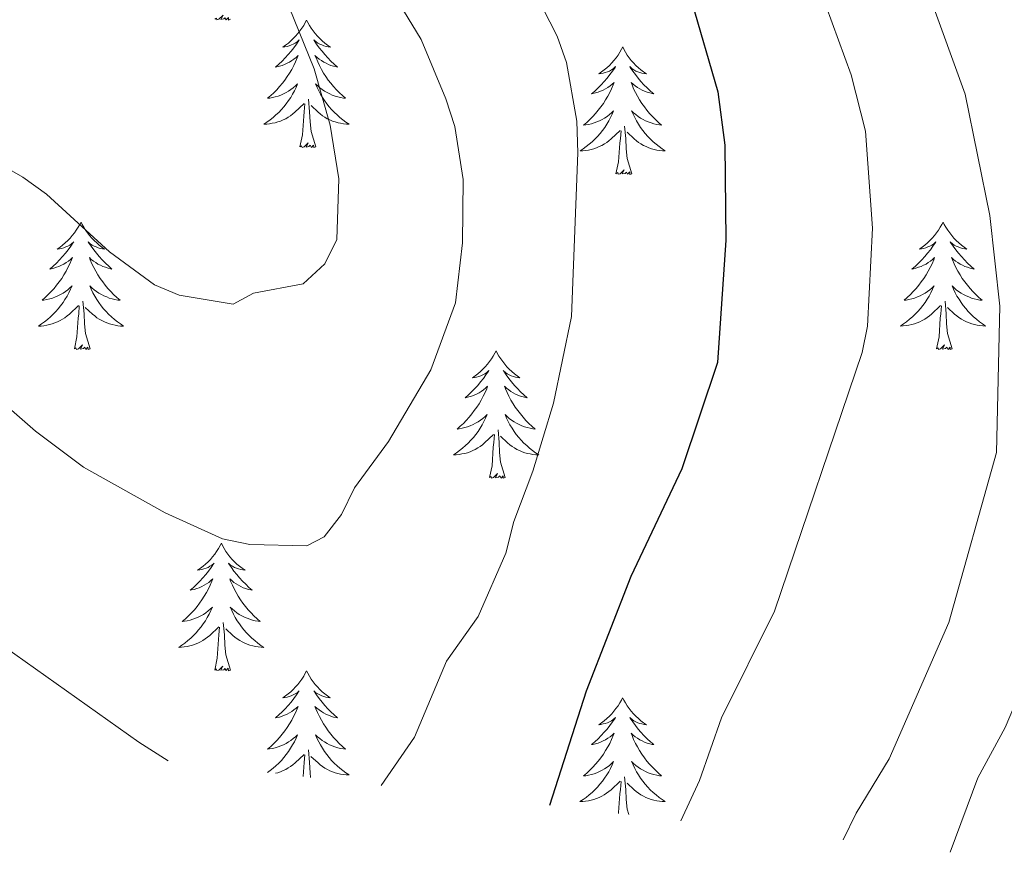
# Model space of a CAD drawing. Units: metres. Extents: x 658481 to 663004, y 4697452 to 4700524.
# Drawn here: x 659430 to 659522, y 4699528 to 4699606 of the extents above; entities that cross this region are included whole.
import ezdxf

# ---------------------------------------------------------------- set-up
doc = ezdxf.new("R2010")
doc.units = ezdxf.units.M
doc.header["$MEASUREMENT"] = 0
for name, color, linetype, lineweight in [('Level 36', 92, 'Continuous', 0), ('Level 4', 36, 'Continuous', 30), ('Level 5', 36, 'Continuous', 0)]:
    doc.layers.add(name, color=color, linetype=linetype, lineweight=lineweight)

msp = doc.modelspace()

# ---------------------------------------------------------------- linework, layer by layer
at = {"layer": 'Level 36', "color": 92, "linetype": 'Continuous', "lineweight": 0}
for points in [[(659450.06, 4699605.88), (659449.88, 4699605.81), (659449.86, 4699606.05), (659449.66, 4699605.82), (659449.54, 4699606.03), (659449.42, 4699605.92), (659449.16, 4699605.87), (659449.36, 4699606.26), (659448.96, 4699605.88), (659448.78, 4699605.82), (659448.74, 4699605.99), (659448.58, 4699605.88)], [(659457.16, 4699605.81), (659457.04, 4699605.59), (659456.9, 4699605.31), (659456.72, 4699605.05), (659456.54, 4699604.79), (659456.34, 4699604.54), (659456.14, 4699604.3), (659455.92, 4699604.08), (659455.7, 4699603.86), (659455.46, 4699603.66), (659455.2, 4699603.47), (659454.94, 4699603.29), (659455.14, 4699603.31), (659455.34, 4699603.35), (659455.54, 4699603.41), (659455.74, 4699603.48), (659455.92, 4699603.56), (659456.1, 4699603.66), (659456.28, 4699603.77), (659456.48, 4699603.96), (659456.44, 4699603.9), (659456.22, 4699603.55), (659455.98, 4699603.22), (659455.72, 4699602.89), (659455.44, 4699602.58), (659455.16, 4699602.27), (659454.88, 4699601.98), (659454.58, 4699601.69), (659454.26, 4699601.42), (659454.38, 4699601.44), (659454.64, 4699601.5), (659454.88, 4699601.58), (659455.1, 4699601.66), (659455.34, 4699601.77), (659455.56, 4699601.88), (659455.78, 4699602.02), (659455.98, 4699602.16), (659456.18, 4699602.32), (659456.38, 4699602.49), (659456.28, 4699602.27), (659456.12, 4699601.9), (659455.96, 4699601.55), (659455.78, 4699601.2), (659455.58, 4699600.86), (659455.36, 4699600.53), (659455.14, 4699600.21), (659454.9, 4699599.9), (659454.64, 4699599.6), (659454.38, 4699599.3), (659454.1, 4699599.02), (659453.82, 4699598.75), (659453.52, 4699598.5), (659453.72, 4699598.52), (659453.98, 4699598.57), (659454.24, 4699598.63), (659454.5, 4699598.71), (659454.76, 4699598.8), (659455, 4699598.91), (659455.24, 4699599.03), (659455.48, 4699599.17), (659455.7, 4699599.32), (659455.92, 4699599.49), (659456.12, 4699599.66), (659456.32, 4699599.85), (659456.18, 4699599.52)], [(659457.16, 4699605.81), (659457.28, 4699605.59), (659457.42, 4699605.31), (659457.6, 4699605.05), (659457.78, 4699604.79), (659457.96, 4699604.54), (659458.18, 4699604.3), (659458.4, 4699604.08), (659458.62, 4699603.86), (659458.86, 4699603.66), (659459.12, 4699603.47), (659459.38, 4699603.29), (659459.18, 4699603.31), (659458.98, 4699603.35), (659458.78, 4699603.41), (659458.58, 4699603.48), (659458.4, 4699603.56), (659458.22, 4699603.66), (659458.04, 4699603.77), (659457.84, 4699603.96), (659457.88, 4699603.9), (659458.1, 4699603.55), (659458.34, 4699603.22), (659458.6, 4699602.89), (659458.86, 4699602.58), (659459.14, 4699602.27), (659459.44, 4699601.98), (659459.74, 4699601.69), (659460.06, 4699601.42), (659459.94, 4699601.44), (659459.68, 4699601.5), (659459.44, 4699601.58), (659459.2, 4699601.66), (659458.98, 4699601.77), (659458.76, 4699601.88), (659458.54, 4699602.02), (659458.34, 4699602.16), (659458.14, 4699602.32), (659457.94, 4699602.49), (659458.04, 4699602.27), (659458.2, 4699601.9), (659458.36, 4699601.55), (659458.54, 4699601.2), (659458.74, 4699600.86), (659458.96, 4699600.53), (659459.18, 4699600.21), (659459.42, 4699599.9), (659459.68, 4699599.6), (659459.94, 4699599.3), (659460.22, 4699599.02), (659460.5, 4699598.75), (659460.8, 4699598.5), (659460.6, 4699598.52), (659460.34, 4699598.57), (659460.08, 4699598.63), (659459.82, 4699598.71), (659459.56, 4699598.8), (659459.32, 4699598.91), (659459.08, 4699599.03), (659458.84, 4699599.17), (659458.62, 4699599.32), (659458.4, 4699599.49), (659458.2, 4699599.66), (659458, 4699599.85), (659458.14, 4699599.52)], [(659486.68, 4699603.3), (659486.56, 4699603.08), (659486.4, 4699602.81), (659486.24, 4699602.54), (659486.06, 4699602.28), (659485.86, 4699602.04), (659485.65, 4699601.8), (659485.43, 4699601.57), (659485.2, 4699601.36), (659484.96, 4699601.15), (659484.71, 4699600.96), (659484.45, 4699600.78), (659484.65, 4699600.81), (659484.86, 4699600.84), (659485.05, 4699600.9), (659485.25, 4699600.97), (659485.44, 4699601.05), (659485.62, 4699601.15), (659485.79, 4699601.26), (659486, 4699601.46), (659485.96, 4699601.39), (659485.73, 4699601.04), (659485.48, 4699600.71), (659485.23, 4699600.38), (659484.96, 4699600.07), (659484.68, 4699599.76), (659484.39, 4699599.47), (659484.08, 4699599.18), (659483.77, 4699598.91), (659483.9, 4699598.94), (659484.14, 4699599), (659484.38, 4699599.07), (659484.62, 4699599.16), (659484.85, 4699599.26), (659485.07, 4699599.38), (659485.29, 4699599.51), (659485.5, 4699599.65), (659485.69, 4699599.81), (659485.88, 4699599.98), (659485.79, 4699599.76), (659485.64, 4699599.4), (659485.47, 4699599.04), (659485.28, 4699598.7), (659485.08, 4699598.36), (659484.87, 4699598.02), (659484.64, 4699597.7), (659484.4, 4699597.39), (659484.15, 4699597.09), (659483.89, 4699596.8), (659483.61, 4699596.52), (659483.33, 4699596.24), (659483.03, 4699595.99), (659483.22, 4699596.01), (659483.49, 4699596.06), (659483.76, 4699596.12), (659484.01, 4699596.2), (659484.27, 4699596.3), (659484.52, 4699596.4), (659484.76, 4699596.53), (659484.99, 4699596.66), (659485.22, 4699596.81), (659485.43, 4699596.98), (659485.64, 4699597.15), (659485.83, 4699597.34), (659485.69, 4699597.02)], [(659486.68, 4699603.3), (659486.78, 4699603.08), (659486.94, 4699602.81), (659487.1, 4699602.54), (659487.29, 4699602.28), (659487.48, 4699602.04), (659487.69, 4699601.8), (659487.91, 4699601.57), (659488.14, 4699601.36), (659488.38, 4699601.15), (659488.63, 4699600.96), (659488.89, 4699600.78), (659488.69, 4699600.81), (659488.48, 4699600.84), (659488.29, 4699600.9), (659488.09, 4699600.97), (659487.9, 4699601.05), (659487.72, 4699601.15), (659487.55, 4699601.26), (659487.34, 4699601.46), (659487.38, 4699601.39), (659487.61, 4699601.04), (659487.86, 4699600.71), (659488.11, 4699600.38), (659488.38, 4699600.07), (659488.66, 4699599.76), (659488.95, 4699599.47), (659489.26, 4699599.18), (659489.57, 4699598.91), (659489.44, 4699598.94), (659489.2, 4699599), (659488.96, 4699599.07), (659488.72, 4699599.16), (659488.49, 4699599.26), (659488.27, 4699599.38), (659488.05, 4699599.51), (659487.84, 4699599.65), (659487.65, 4699599.81), (659487.46, 4699599.98), (659487.55, 4699599.76), (659487.7, 4699599.4), (659487.87, 4699599.04), (659488.06, 4699598.7), (659488.26, 4699598.36), (659488.47, 4699598.02), (659488.7, 4699597.7), (659488.94, 4699597.39), (659489.19, 4699597.09), (659489.45, 4699596.8), (659489.73, 4699596.52), (659490.01, 4699596.24), (659490.31, 4699595.99), (659490.12, 4699596.01), (659489.85, 4699596.06), (659489.58, 4699596.12), (659489.33, 4699596.2), (659489.07, 4699596.3), (659488.82, 4699596.4), (659488.58, 4699596.53), (659488.35, 4699596.66), (659488.12, 4699596.81), (659487.91, 4699596.98), (659487.7, 4699597.15), (659487.51, 4699597.34), (659487.65, 4699597.02)], [(659456.177, 4699599.516), (659456.017, 4699599.196), (659455.857, 4699598.886), (659455.677, 4699598.576), (659455.477, 4699598.286), (659455.257, 4699597.996), (659455.037, 4699597.716), (659454.817, 4699597.446), (659454.557, 4699597.186), (659454.297, 4699596.946), (659454.037, 4699596.716), (659453.757, 4699596.486), (659453.457, 4699596.276), (659453.177, 4699596.086), (659453.437, 4699596.096), (659453.697, 4699596.126), (659453.956, 4699596.166), (659454.216, 4699596.216), (659454.476, 4699596.296), (659454.736, 4699596.376), (659454.976, 4699596.486), (659455.216, 4699596.596), (659455.436, 4699596.726), (659455.656, 4699596.876), (659455.876, 4699597.036), (659456.076, 4699597.206), (659456.936, 4699598.006)], [(659458.137, 4699599.516), (659458.297, 4699599.196), (659458.456, 4699598.886), (659458.636, 4699598.576), (659458.836, 4699598.286), (659459.056, 4699597.996), (659459.276, 4699597.716), (659459.496, 4699597.446), (659459.756, 4699597.186), (659460.016, 4699596.946), (659460.276, 4699596.716), (659460.556, 4699596.486), (659460.836, 4699596.276), (659461.136, 4699596.086), (659460.876, 4699596.096), (659460.616, 4699596.126), (659460.336, 4699596.166), (659460.096, 4699596.216), (659459.836, 4699596.296), (659459.576, 4699596.376), (659459.336, 4699596.486), (659459.096, 4699596.596), (659458.876, 4699596.726), (659458.656, 4699596.876), (659458.436, 4699597.036), (659458.236, 4699597.206), (659457.576, 4699597.826)], [(659456.54, 4699593.96), (659456.78, 4699595.08), (659456.9, 4699596.82), (659456.94, 4699597.25), (659457, 4699597.97)], [(659458.02, 4699593.96), (659457.58, 4699595.4), (659457.5, 4699596.3), (659457.44, 4699597.25), (659457.34, 4699598.41)], [(659485.694, 4699597.025), (659485.544, 4699596.695), (659485.374, 4699596.385), (659485.194, 4699596.085), (659484.994, 4699595.785), (659484.784, 4699595.495), (659484.564, 4699595.215), (659484.324, 4699594.945), (659484.084, 4699594.695), (659483.824, 4699594.445), (659483.554, 4699594.215), (659483.274, 4699593.985), (659482.984, 4699593.785), (659482.694, 4699593.585), (659482.964, 4699593.595), (659483.224, 4699593.625), (659483.484, 4699593.665), (659483.744, 4699593.725), (659483.994, 4699593.795), (659484.244, 4699593.885), (659484.494, 4699593.985), (659484.734, 4699594.105), (659484.964, 4699594.235), (659485.184, 4699594.375), (659485.394, 4699594.535), (659485.594, 4699594.705), (659486.444, 4699595.505)], [(659487.654, 4699597.025), (659487.804, 4699596.695), (659487.974, 4699596.385), (659488.154, 4699596.085), (659488.354, 4699595.785), (659488.564, 4699595.495), (659488.784, 4699595.215), (659489.024, 4699594.945), (659489.264, 4699594.695), (659489.524, 4699594.445), (659489.794, 4699594.215), (659490.074, 4699593.985), (659490.364, 4699593.785), (659490.654, 4699593.585), (659490.384, 4699593.595), (659490.124, 4699593.625), (659489.864, 4699593.665), (659489.604, 4699593.725), (659489.354, 4699593.795), (659489.104, 4699593.885), (659488.854, 4699593.985), (659488.614, 4699594.105), (659488.384, 4699594.235), (659488.164, 4699594.375), (659487.954, 4699594.535), (659487.754, 4699594.705), (659487.094, 4699595.325)], [(659487.52, 4699591.45), (659487.09, 4699592.89), (659487, 4699593.79), (659486.96, 4699594.74), (659486.85, 4699595.91)], [(659486.05, 4699591.45), (659486.3, 4699592.57), (659486.41, 4699594.31), (659486.46, 4699594.74), (659486.52, 4699595.46)], [(659458.02, 4699593.96), (659457.84, 4699593.89), (659457.82, 4699594.13), (659457.62, 4699593.91), (659457.5, 4699594.11), (659457.38, 4699594), (659457.12, 4699593.95), (659457.32, 4699594.34), (659456.92, 4699593.96), (659456.74, 4699593.91), (659456.7, 4699594.07), (659456.54, 4699593.96)], [(659487.52, 4699591.45), (659487.35, 4699591.38), (659487.33, 4699591.62), (659487.14, 4699591.4), (659487.02, 4699591.6), (659486.9, 4699591.49), (659486.63, 4699591.44), (659486.82, 4699591.83), (659486.44, 4699591.45), (659486.25, 4699591.4), (659486.21, 4699591.56), (659486.05, 4699591.45)], [(659436.1, 4699586.94), (659435.98, 4699586.72), (659435.82, 4699586.45), (659435.66, 4699586.18), (659435.48, 4699585.92), (659435.28, 4699585.68), (659435.08, 4699585.44), (659434.86, 4699585.21), (659434.62, 4699585), (659434.38, 4699584.79), (659434.14, 4699584.6), (659433.88, 4699584.42), (659434.08, 4699584.45), (659434.28, 4699584.48), (659434.48, 4699584.54), (659434.68, 4699584.61), (659434.86, 4699584.69), (659435.04, 4699584.79), (659435.22, 4699584.9), (659435.42, 4699585.1), (659435.38, 4699585.03), (659435.14, 4699584.68), (659434.9, 4699584.35), (659434.64, 4699584.02), (659434.38, 4699583.71), (659434.1, 4699583.4), (659433.8, 4699583.11), (659433.5, 4699582.82), (659433.2, 4699582.55), (659433.32, 4699582.58), (659433.56, 4699582.64), (659433.8, 4699582.71), (659434.04, 4699582.8), (659434.28, 4699582.9), (659434.5, 4699583.02), (659434.72, 4699583.15), (659434.92, 4699583.29), (659435.12, 4699583.45), (659435.3, 4699583.62), (659435.22, 4699583.4), (659435.06, 4699583.04), (659434.88, 4699582.68), (659434.7, 4699582.34), (659434.5, 4699582), (659434.3, 4699581.66), (659434.06, 4699581.34), (659433.82, 4699581.03), (659433.58, 4699580.73), (659433.3, 4699580.44), (659433.04, 4699580.16), (659432.74, 4699579.88), (659432.46, 4699579.63), (659432.64, 4699579.65), (659432.92, 4699579.7), (659433.18, 4699579.76), (659433.44, 4699579.84), (659433.7, 4699579.94), (659433.94, 4699580.04), (659434.18, 4699580.17), (659434.42, 4699580.3), (659434.64, 4699580.45), (659434.86, 4699580.62), (659435.06, 4699580.79), (659435.26, 4699580.98), (659435.12, 4699580.66)], [(659436.1, 4699586.94), (659436.2, 4699586.72), (659436.36, 4699586.45), (659436.52, 4699586.18), (659436.7, 4699585.92), (659436.9, 4699585.68), (659437.1, 4699585.44), (659437.32, 4699585.21), (659437.56, 4699585), (659437.8, 4699584.79), (659438.04, 4699584.6), (659438.3, 4699584.42), (659438.1, 4699584.45), (659437.9, 4699584.48), (659437.7, 4699584.54), (659437.52, 4699584.61), (659437.32, 4699584.69), (659437.14, 4699584.79), (659436.96, 4699584.9), (659436.76, 4699585.1), (659436.8, 4699585.03), (659437.04, 4699584.68), (659437.28, 4699584.35), (659437.54, 4699584.02), (659437.8, 4699583.71), (659438.08, 4699583.4), (659438.38, 4699583.11), (659438.68, 4699582.82), (659438.98, 4699582.55), (659438.86, 4699582.58), (659438.62, 4699582.64), (659438.38, 4699582.71), (659438.14, 4699582.8), (659437.92, 4699582.9), (659437.68, 4699583.02), (659437.48, 4699583.15), (659437.26, 4699583.29), (659437.06, 4699583.45), (659436.88, 4699583.62), (659436.96, 4699583.4), (659437.12, 4699583.04), (659437.3, 4699582.68), (659437.48, 4699582.34), (659437.68, 4699582), (659437.9, 4699581.66), (659438.12, 4699581.34), (659438.36, 4699581.03), (659438.6, 4699580.73), (659438.88, 4699580.44), (659439.14, 4699580.16), (659439.44, 4699579.88), (659439.74, 4699579.63), (659439.54, 4699579.65), (659439.26, 4699579.7), (659439, 4699579.76), (659438.74, 4699579.84), (659438.5, 4699579.94), (659438.24, 4699580.04), (659438, 4699580.17), (659437.76, 4699580.3), (659437.54, 4699580.45), (659437.32, 4699580.62), (659437.12, 4699580.79), (659436.92, 4699580.98), (659437.06, 4699580.66)], [(659516.59, 4699586.94), (659516.48, 4699586.72), (659516.33, 4699586.45), (659516.16, 4699586.18), (659515.98, 4699585.92), (659515.78, 4699585.68), (659515.58, 4699585.44), (659515.36, 4699585.21), (659515.13, 4699585), (659514.89, 4699584.79), (659514.64, 4699584.6), (659514.38, 4699584.42), (659514.57, 4699584.45), (659514.78, 4699584.48), (659514.98, 4699584.54), (659515.17, 4699584.61), (659515.36, 4699584.69), (659515.54, 4699584.79), (659515.72, 4699584.9), (659515.92, 4699585.1), (659515.88, 4699585.03), (659515.65, 4699584.68), (659515.41, 4699584.35), (659515.15, 4699584.02), (659514.88, 4699583.71), (659514.6, 4699583.4), (659514.31, 4699583.11), (659514.01, 4699582.82), (659513.69, 4699582.55), (659513.82, 4699582.58), (659514.06, 4699582.64), (659514.31, 4699582.71), (659514.54, 4699582.8), (659514.77, 4699582.9), (659515, 4699583.02), (659515.21, 4699583.15), (659515.42, 4699583.29), (659515.62, 4699583.45), (659515.8, 4699583.62), (659515.72, 4699583.4), (659515.56, 4699583.04), (659515.39, 4699582.68), (659515.2, 4699582.34), (659515, 4699582), (659514.79, 4699581.66), (659514.56, 4699581.34), (659514.32, 4699581.03), (659514.07, 4699580.73), (659513.81, 4699580.44), (659513.54, 4699580.16), (659513.25, 4699579.88), (659512.95, 4699579.63), (659513.15, 4699579.65), (659513.41, 4699579.7), (659513.68, 4699579.76), (659513.94, 4699579.84), (659514.19, 4699579.94), (659514.44, 4699580.04), (659514.68, 4699580.17), (659514.91, 4699580.3), (659515.14, 4699580.45), (659515.36, 4699580.62), (659515.56, 4699580.79), (659515.76, 4699580.98), (659515.62, 4699580.66)], [(659516.59, 4699586.94), (659516.7, 4699586.72), (659516.86, 4699586.45), (659517.03, 4699586.18), (659517.21, 4699585.92), (659517.4, 4699585.68), (659517.61, 4699585.44), (659517.83, 4699585.21), (659518.06, 4699585), (659518.3, 4699584.79), (659518.55, 4699584.6), (659518.81, 4699584.42), (659518.61, 4699584.45), (659518.41, 4699584.48), (659518.21, 4699584.54), (659518.01, 4699584.61), (659517.82, 4699584.69), (659517.64, 4699584.79), (659517.47, 4699584.9), (659517.26, 4699585.1), (659517.3, 4699585.03), (659517.54, 4699584.68), (659517.78, 4699584.35), (659518.03, 4699584.02), (659518.3, 4699583.71), (659518.58, 4699583.4), (659518.87, 4699583.11), (659519.18, 4699582.82), (659519.49, 4699582.55), (659519.37, 4699582.58), (659519.12, 4699582.64), (659518.88, 4699582.71), (659518.64, 4699582.8), (659518.41, 4699582.9), (659518.19, 4699583.02), (659517.97, 4699583.15), (659517.76, 4699583.29), (659517.57, 4699583.45), (659517.38, 4699583.62), (659517.47, 4699583.4), (659517.62, 4699583.04), (659517.8, 4699582.68), (659517.98, 4699582.34), (659518.18, 4699582), (659518.39, 4699581.66), (659518.62, 4699581.34), (659518.86, 4699581.03), (659519.11, 4699580.73), (659519.37, 4699580.44), (659519.65, 4699580.16), (659519.94, 4699579.88), (659520.23, 4699579.63), (659520.04, 4699579.65), (659519.77, 4699579.7), (659519.51, 4699579.76), (659519.25, 4699579.84), (659518.99, 4699579.94), (659518.74, 4699580.04), (659518.5, 4699580.17), (659518.27, 4699580.3), (659518.04, 4699580.45), (659517.83, 4699580.62), (659517.62, 4699580.79), (659517.43, 4699580.98), (659517.57, 4699580.66)], [(659435.116, 4699580.657), (659434.956, 4699580.327), (659434.796, 4699580.017), (659434.596, 4699579.717), (659434.416, 4699579.417), (659434.196, 4699579.127), (659433.976, 4699578.847), (659433.736, 4699578.577), (659433.496, 4699578.327), (659433.236, 4699578.077), (659432.956, 4699577.847), (659432.696, 4699577.617), (659432.396, 4699577.417), (659432.116, 4699577.217), (659432.376, 4699577.227), (659432.636, 4699577.257), (659432.896, 4699577.297), (659433.156, 4699577.357), (659433.416, 4699577.427), (659433.656, 4699577.517), (659433.896, 4699577.617), (659434.136, 4699577.737), (659434.376, 4699577.867), (659434.596, 4699578.007), (659434.816, 4699578.167), (659435.016, 4699578.337), (659435.856, 4699579.137)], [(659437.056, 4699580.657), (659437.216, 4699580.327), (659437.396, 4699580.017), (659437.576, 4699579.717), (659437.776, 4699579.417), (659437.976, 4699579.127), (659438.196, 4699578.847), (659438.436, 4699578.577), (659438.676, 4699578.327), (659438.936, 4699578.077), (659439.216, 4699577.847), (659439.496, 4699577.617), (659439.776, 4699577.417), (659440.075, 4699577.217), (659439.796, 4699577.227), (659439.536, 4699577.257), (659439.276, 4699577.297), (659439.016, 4699577.357), (659438.756, 4699577.427), (659438.516, 4699577.517), (659438.276, 4699577.617), (659438.036, 4699577.737), (659437.796, 4699577.867), (659437.576, 4699578.007), (659437.376, 4699578.167), (659437.156, 4699578.337), (659436.496, 4699578.957)], [(659515.621, 4699580.664), (659515.461, 4699580.334), (659515.291, 4699580.024), (659515.111, 4699579.724), (659514.911, 4699579.424), (659514.701, 4699579.134), (659514.481, 4699578.854), (659514.241, 4699578.584), (659514.001, 4699578.334), (659513.741, 4699578.084), (659513.471, 4699577.854), (659513.191, 4699577.624), (659512.901, 4699577.424), (659512.611, 4699577.224), (659512.881, 4699577.234), (659513.141, 4699577.264), (659513.401, 4699577.304), (659513.661, 4699577.364), (659513.921, 4699577.434), (659514.171, 4699577.524), (659514.411, 4699577.624), (659514.651, 4699577.744), (659514.881, 4699577.874), (659515.101, 4699578.014), (659515.311, 4699578.174), (659515.521, 4699578.344), (659516.361, 4699579.143)], [(659517.571, 4699580.663), (659517.721, 4699580.333), (659517.891, 4699580.023), (659518.081, 4699579.723), (659518.271, 4699579.423), (659518.481, 4699579.133), (659518.711, 4699578.853), (659518.94, 4699578.583), (659519.19, 4699578.333), (659519.44, 4699578.083), (659519.71, 4699577.853), (659519.99, 4699577.623), (659520.28, 4699577.423), (659520.57, 4699577.223), (659520.31, 4699577.233), (659520.04, 4699577.263), (659519.78, 4699577.303), (659519.52, 4699577.363), (659519.27, 4699577.433), (659519.02, 4699577.523), (659518.77, 4699577.623), (659518.54, 4699577.743), (659518.31, 4699577.873), (659518.08, 4699578.013), (659517.871, 4699578.173), (659517.671, 4699578.343), (659517.011, 4699578.963)], [(659436.94, 4699575.09), (659436.52, 4699576.53), (659436.42, 4699577.43), (659436.38, 4699578.38), (659436.28, 4699579.55)], [(659517.44, 4699575.09), (659517.01, 4699576.53), (659516.92, 4699577.43), (659516.88, 4699578.38), (659516.78, 4699579.55)], [(659435.48, 4699575.09), (659435.72, 4699576.21), (659435.84, 4699577.95), (659435.88, 4699578.38), (659435.94, 4699579.1)], [(659515.97, 4699575.09), (659516.22, 4699576.21), (659516.33, 4699577.95), (659516.38, 4699578.38), (659516.44, 4699579.1)], [(659436.94, 4699575.09), (659436.76, 4699575.02), (659436.74, 4699575.26), (659436.56, 4699575.04), (659436.44, 4699575.24), (659436.32, 4699575.13), (659436.04, 4699575.08), (659436.24, 4699575.47), (659435.86, 4699575.09), (659435.68, 4699575.04), (659435.62, 4699575.2), (659435.48, 4699575.09)], [(659474.85, 4699574.92), (659474.74, 4699574.7), (659474.59, 4699574.42), (659474.42, 4699574.16), (659474.24, 4699573.9), (659474.04, 4699573.65), (659473.84, 4699573.41), (659473.62, 4699573.19), (659473.39, 4699572.97), (659473.15, 4699572.77), (659472.9, 4699572.58), (659472.64, 4699572.4), (659472.84, 4699572.42), (659473.04, 4699572.46), (659473.24, 4699572.51), (659473.43, 4699572.58), (659473.62, 4699572.67), (659473.8, 4699572.77), (659473.98, 4699572.88), (659474.18, 4699573.07), (659474.14, 4699573), (659473.91, 4699572.66), (659473.67, 4699572.32), (659473.41, 4699572), (659473.14, 4699571.68), (659472.86, 4699571.38), (659472.57, 4699571.08), (659472.27, 4699570.8), (659471.96, 4699570.53), (659472.08, 4699570.55), (659472.32, 4699570.61), (659472.57, 4699570.68), (659472.8, 4699570.77), (659473.03, 4699570.87), (659473.26, 4699570.99), (659473.47, 4699571.12), (659473.68, 4699571.27), (659473.88, 4699571.42), (659474.06, 4699571.6), (659473.98, 4699571.37), (659473.82, 4699571.01), (659473.65, 4699570.66), (659473.46, 4699570.31), (659473.26, 4699569.97), (659473.05, 4699569.64), (659472.82, 4699569.32), (659472.59, 4699569.01), (659472.34, 4699568.7), (659472.07, 4699568.41), (659471.8, 4699568.13), (659471.51, 4699567.86), (659471.21, 4699567.6), (659471.41, 4699567.63), (659471.68, 4699567.67), (659471.94, 4699567.74), (659472.2, 4699567.82), (659472.45, 4699567.91), (659472.7, 4699568.02), (659472.94, 4699568.14), (659473.18, 4699568.28), (659473.4, 4699568.43), (659473.62, 4699568.59), (659473.82, 4699568.77), (659474.02, 4699568.96), (659473.88, 4699568.63)], [(659474.85, 4699574.92), (659474.96, 4699574.7), (659475.12, 4699574.42), (659475.29, 4699574.16), (659475.47, 4699573.9), (659475.66, 4699573.65), (659475.87, 4699573.41), (659476.09, 4699573.19), (659476.32, 4699572.97), (659476.56, 4699572.77), (659476.81, 4699572.58), (659477.07, 4699572.4), (659476.87, 4699572.42), (659476.67, 4699572.46), (659476.47, 4699572.51), (659476.27, 4699572.58), (659476.08, 4699572.67), (659475.9, 4699572.77), (659475.73, 4699572.88), (659475.52, 4699573.07), (659475.57, 4699573), (659475.8, 4699572.66), (659476.04, 4699572.32), (659476.3, 4699572), (659476.56, 4699571.68), (659476.84, 4699571.38), (659477.14, 4699571.08), (659477.44, 4699570.8), (659477.75, 4699570.53), (659477.63, 4699570.55), (659477.38, 4699570.61), (659477.14, 4699570.68), (659476.9, 4699570.77), (659476.67, 4699570.87), (659476.45, 4699570.99), (659476.23, 4699571.12), (659476.03, 4699571.27), (659475.83, 4699571.42), (659475.64, 4699571.6), (659475.73, 4699571.37), (659475.89, 4699571.01), (659476.06, 4699570.66), (659476.24, 4699570.31), (659476.44, 4699569.97), (659476.65, 4699569.64), (659476.88, 4699569.32), (659477.12, 4699569.01), (659477.37, 4699568.7), (659477.64, 4699568.41), (659477.91, 4699568.13), (659478.2, 4699567.86), (659478.49, 4699567.6), (659478.3, 4699567.63), (659478.03, 4699567.67), (659477.77, 4699567.74), (659477.51, 4699567.82), (659477.25, 4699567.91), (659477.01, 4699568.02), (659476.76, 4699568.14), (659476.53, 4699568.28), (659476.31, 4699568.43), (659476.09, 4699568.59), (659475.88, 4699568.77), (659475.69, 4699568.96), (659475.83, 4699568.63)], [(659517.44, 4699575.09), (659517.27, 4699575.02), (659517.25, 4699575.26), (659517.06, 4699575.04), (659516.94, 4699575.24), (659516.82, 4699575.13), (659516.55, 4699575.08), (659516.74, 4699575.47), (659516.36, 4699575.09), (659516.17, 4699575.04), (659516.13, 4699575.2), (659515.97, 4699575.09)], [(659473.882, 4699568.625), (659473.722, 4699568.305), (659473.552, 4699567.995), (659473.372, 4699567.685), (659473.172, 4699567.385), (659472.962, 4699567.095), (659472.742, 4699566.825), (659472.502, 4699566.555), (659472.262, 4699566.295), (659472.002, 4699566.055), (659471.732, 4699565.815), (659471.452, 4699565.595), (659471.162, 4699565.385), (659470.872, 4699565.195), (659471.142, 4699565.205), (659471.402, 4699565.225), (659471.662, 4699565.275), (659471.922, 4699565.325), (659472.182, 4699565.395), (659472.432, 4699565.485), (659472.672, 4699565.585), (659472.912, 4699565.705), (659473.142, 4699565.835), (659473.362, 4699565.985), (659473.572, 4699566.135), (659473.782, 4699566.305), (659474.622, 4699567.105)], [(659475.832, 4699568.625), (659475.982, 4699568.305), (659476.152, 4699567.995), (659476.342, 4699567.685), (659476.532, 4699567.385), (659476.742, 4699567.095), (659476.972, 4699566.825), (659477.202, 4699566.555), (659477.452, 4699566.295), (659477.712, 4699566.055), (659477.982, 4699565.815), (659478.252, 4699565.595), (659478.542, 4699565.385), (659478.832, 4699565.195), (659478.572, 4699565.205), (659478.302, 4699565.225), (659478.042, 4699565.275), (659477.782, 4699565.325), (659477.532, 4699565.395), (659477.282, 4699565.485), (659477.042, 4699565.585), (659476.802, 4699565.705), (659476.572, 4699565.835), (659476.342, 4699565.985), (659476.132, 4699566.135), (659475.932, 4699566.305), (659475.272, 4699566.925)], [(659475.7, 4699563.06), (659475.28, 4699564.5), (659475.18, 4699565.41), (659475.14, 4699566.36), (659475.04, 4699567.52)], [(659474.23, 4699563.06), (659474.48, 4699564.18), (659474.59, 4699565.92), (659474.64, 4699566.36), (659474.7, 4699567.08)], [(659475.7, 4699563.06), (659475.53, 4699563), (659475.51, 4699563.24), (659475.32, 4699563.01), (659475.2, 4699563.22), (659475.08, 4699563.11), (659474.81, 4699563.05), (659475, 4699563.45), (659474.62, 4699563.07), (659474.43, 4699563.01), (659474.39, 4699563.18), (659474.23, 4699563.06)], [(659449.2, 4699556.93), (659449.08, 4699556.71), (659448.93, 4699556.44), (659448.76, 4699556.17), (659448.58, 4699555.91), (659448.38, 4699555.66), (659448.18, 4699555.43), (659447.96, 4699555.2), (659447.73, 4699554.98), (659447.49, 4699554.78), (659447.24, 4699554.59), (659446.98, 4699554.41), (659447.18, 4699554.44), (659447.38, 4699554.47), (659447.58, 4699554.53), (659447.77, 4699554.6), (659447.96, 4699554.68), (659448.14, 4699554.78), (659448.32, 4699554.89), (659448.52, 4699555.08), (659448.48, 4699555.02), (659448.25, 4699554.67), (659448.01, 4699554.34), (659447.75, 4699554.01), (659447.48, 4699553.7), (659447.2, 4699553.39), (659446.91, 4699553.1), (659446.61, 4699552.81), (659446.3, 4699552.54), (659446.42, 4699552.57), (659446.67, 4699552.62), (659446.91, 4699552.7), (659447.14, 4699552.78), (659447.38, 4699552.89), (659447.6, 4699553.01), (659447.82, 4699553.14), (659448.02, 4699553.28), (659448.22, 4699553.44), (659448.41, 4699553.61), (659448.32, 4699553.39), (659448.16, 4699553.03), (659447.99, 4699552.67), (659447.81, 4699552.32), (659447.61, 4699551.98), (659447.39, 4699551.65), (659447.17, 4699551.33), (659446.93, 4699551.02), (659446.68, 4699550.72), (659446.41, 4699550.42), (659446.14, 4699550.14), (659445.85, 4699549.87), (659445.55, 4699549.62), (659445.75, 4699549.64), (659446.02, 4699549.69), (659446.28, 4699549.75), (659446.54, 4699549.83), (659446.79, 4699549.92), (659447.04, 4699550.03), (659447.28, 4699550.16), (659447.52, 4699550.29), (659447.74, 4699550.44), (659447.96, 4699550.61), (659448.16, 4699550.78), (659448.36, 4699550.97), (659448.22, 4699550.64)], [(659449.2, 4699556.93), (659449.31, 4699556.71), (659449.46, 4699556.44), (659449.63, 4699556.17), (659449.81, 4699555.91), (659450, 4699555.66), (659450.21, 4699555.43), (659450.43, 4699555.2), (659450.66, 4699554.98), (659450.9, 4699554.78), (659451.15, 4699554.59), (659451.41, 4699554.41), (659451.21, 4699554.44), (659451.01, 4699554.47), (659450.81, 4699554.53), (659450.62, 4699554.6), (659450.43, 4699554.68), (659450.25, 4699554.78), (659450.07, 4699554.89), (659449.87, 4699555.08), (659449.91, 4699555.02), (659450.14, 4699554.67), (659450.38, 4699554.34), (659450.64, 4699554.01), (659450.9, 4699553.7), (659451.18, 4699553.39), (659451.48, 4699553.1), (659451.78, 4699552.81), (659452.09, 4699552.54), (659451.97, 4699552.57), (659451.72, 4699552.62), (659451.48, 4699552.7), (659451.24, 4699552.78), (659451.01, 4699552.89), (659450.79, 4699553.01), (659450.58, 4699553.14), (659450.37, 4699553.28), (659450.17, 4699553.44), (659449.98, 4699553.61), (659450.07, 4699553.39), (659450.23, 4699553.03), (659450.4, 4699552.67), (659450.58, 4699552.32), (659450.78, 4699551.98), (659451, 4699551.65), (659451.22, 4699551.33), (659451.46, 4699551.02), (659451.71, 4699550.72), (659451.98, 4699550.42), (659452.25, 4699550.14), (659452.54, 4699549.87), (659452.84, 4699549.62), (659452.64, 4699549.64), (659452.37, 4699549.69), (659452.11, 4699549.75), (659451.85, 4699549.83), (659451.6, 4699549.92), (659451.35, 4699550.03), (659451.11, 4699550.16), (659450.87, 4699550.29), (659450.65, 4699550.44), (659450.43, 4699550.61), (659450.23, 4699550.78), (659450.03, 4699550.97), (659450.17, 4699550.64)], [(659448.222, 4699550.636), (659448.062, 4699550.316), (659447.892, 4699550.006), (659447.712, 4699549.696), (659447.512, 4699549.406), (659447.302, 4699549.116), (659447.082, 4699548.836), (659446.852, 4699548.567), (659446.602, 4699548.317), (659446.342, 4699548.067), (659446.072, 4699547.837), (659445.792, 4699547.607), (659445.502, 4699547.397), (659445.222, 4699547.207), (659445.482, 4699547.217), (659445.742, 4699547.247), (659446.002, 4699547.287), (659446.262, 4699547.347), (659446.522, 4699547.417), (659446.772, 4699547.497), (659447.012, 4699547.607), (659447.252, 4699547.716), (659447.482, 4699547.856), (659447.702, 4699547.996), (659447.922, 4699548.156), (659448.122, 4699548.326), (659448.972, 4699549.126)], [(659450.172, 4699550.636), (659450.332, 4699550.316), (659450.502, 4699550.006), (659450.682, 4699549.696), (659450.882, 4699549.406), (659451.092, 4699549.116), (659451.312, 4699548.836), (659451.542, 4699548.566), (659451.792, 4699548.316), (659452.052, 4699548.066), (659452.322, 4699547.836), (659452.602, 4699547.606), (659452.882, 4699547.396), (659453.182, 4699547.206), (659452.912, 4699547.216), (659452.652, 4699547.246), (659452.382, 4699547.286), (659452.132, 4699547.346), (659451.872, 4699547.416), (659451.622, 4699547.496), (659451.382, 4699547.606), (659451.142, 4699547.716), (659450.912, 4699547.856), (659450.692, 4699547.996), (659450.472, 4699548.156), (659450.272, 4699548.326), (659449.612, 4699548.946)], [(659448.58, 4699545.08), (659448.82, 4699546.2), (659448.93, 4699547.94), (659448.98, 4699548.37), (659449.04, 4699549.09)], [(659450.05, 4699545.08), (659449.62, 4699546.52), (659449.53, 4699547.42), (659449.48, 4699548.37), (659449.38, 4699549.54)], [(659450.05, 4699545.08), (659449.87, 4699545.01), (659449.85, 4699545.25), (659449.66, 4699545.03), (659449.54, 4699545.23), (659449.42, 4699545.12), (659449.15, 4699545.07), (659449.35, 4699545.46), (659448.96, 4699545.08), (659448.77, 4699545.03), (659448.73, 4699545.19), (659448.58, 4699545.08)], [(659457.16, 4699545.01), (659457.04, 4699544.79), (659456.89, 4699544.52), (659456.72, 4699544.25), (659456.54, 4699543.99), (659456.34, 4699543.74), (659456.14, 4699543.51), (659455.92, 4699543.28), (659455.69, 4699543.06), (659455.45, 4699542.86), (659455.2, 4699542.67), (659454.94, 4699542.49), (659455.14, 4699542.52), (659455.34, 4699542.55), (659455.54, 4699542.61), (659455.73, 4699542.68), (659455.92, 4699542.76), (659456.1, 4699542.86), (659456.28, 4699542.97), (659456.48, 4699543.16), (659456.44, 4699543.1), (659456.21, 4699542.76), (659455.97, 4699542.42), (659455.71, 4699542.09), (659455.44, 4699541.78), (659455.16, 4699541.47), (659454.87, 4699541.18), (659454.57, 4699540.9), (659454.26, 4699540.62), (659454.38, 4699540.65), (659454.63, 4699540.7), (659454.87, 4699540.78), (659455.1, 4699540.87), (659455.34, 4699540.97), (659455.56, 4699541.09), (659455.78, 4699541.22), (659455.98, 4699541.36), (659456.18, 4699541.52)], [(659457.16, 4699545.01), (659457.27, 4699544.79), (659457.42, 4699544.52), (659457.59, 4699544.25), (659457.77, 4699543.99), (659457.96, 4699543.74), (659458.17, 4699543.51), (659458.39, 4699543.28), (659458.62, 4699543.06), (659458.86, 4699542.86), (659459.11, 4699542.67), (659459.37, 4699542.49), (659459.17, 4699542.52), (659458.97, 4699542.55), (659458.77, 4699542.61), (659458.58, 4699542.68), (659458.39, 4699542.76), (659458.21, 4699542.86), (659458.03, 4699542.97), (659457.83, 4699543.16), (659457.87, 4699543.1), (659458.1, 4699542.76), (659458.34, 4699542.42), (659458.6, 4699542.09), (659458.86, 4699541.78), (659459.14, 4699541.47), (659459.44, 4699541.18), (659459.74, 4699540.9), (659460.05, 4699540.62), (659459.93, 4699540.65), (659459.68, 4699540.7), (659459.44, 4699540.78), (659459.2, 4699540.87), (659458.97, 4699540.97), (659458.75, 4699541.09), (659458.54, 4699541.22), (659458.33, 4699541.36), (659458.13, 4699541.52), (659457.94, 4699541.69), (659458.03, 4699541.47), (659458.19, 4699541.11), (659458.36, 4699540.75), (659458.54, 4699540.41), (659458.74, 4699540.07), (659458.96, 4699539.74), (659459.18, 4699539.41), (659459.42, 4699539.1), (659459.67, 4699538.8), (659459.94, 4699538.51), (659460.21, 4699538.22), (659460.5, 4699537.96), (659460.8, 4699537.7), (659460.6, 4699537.72), (659460.33, 4699537.77), (659460.07, 4699537.83), (659459.81, 4699537.91), (659459.56, 4699538), (659459.31, 4699538.11), (659459.07, 4699538.24), (659458.83, 4699538.37), (659458.61, 4699538.52), (659458.39, 4699538.69), (659458.19, 4699538.86), (659457.99, 4699539.05), (659458.13, 4699538.72)], [(659486.67, 4699542.5), (659486.56, 4699542.28), (659486.4, 4699542.01), (659486.24, 4699541.74), (659486.05, 4699541.48), (659485.86, 4699541.24), (659485.65, 4699541), (659485.43, 4699540.77), (659485.2, 4699540.56), (659484.96, 4699540.35), (659484.71, 4699540.16), (659484.45, 4699539.98), (659484.65, 4699540.01), (659484.86, 4699540.05), (659485.05, 4699540.1), (659485.25, 4699540.17), (659485.44, 4699540.26), (659485.62, 4699540.35), (659485.79, 4699540.47), (659486, 4699540.66), (659485.96, 4699540.59), (659485.73, 4699540.25), (659485.48, 4699539.91), (659485.23, 4699539.58), (659484.96, 4699539.27), (659484.68, 4699538.96), (659484.39, 4699538.67), (659484.08, 4699538.39), (659483.77, 4699538.12), (659483.9, 4699538.14), (659484.14, 4699538.2), (659484.38, 4699538.27), (659484.62, 4699538.36), (659484.85, 4699538.46), (659485.07, 4699538.58), (659485.29, 4699538.71), (659485.5, 4699538.86), (659485.69, 4699539.01), (659485.88, 4699539.18), (659485.79, 4699538.96), (659485.64, 4699538.6), (659485.47, 4699538.24), (659485.28, 4699537.9), (659485.08, 4699537.56), (659484.87, 4699537.23), (659484.64, 4699536.9), (659484.4, 4699536.59), (659484.15, 4699536.29), (659483.89, 4699536), (659483.61, 4699535.72), (659483.33, 4699535.45), (659483.03, 4699535.19), (659483.22, 4699535.21), (659483.49, 4699535.26), (659483.76, 4699535.32), (659484.01, 4699535.4), (659484.27, 4699535.5), (659484.52, 4699535.6), (659484.76, 4699535.73), (659484.99, 4699535.87), (659485.22, 4699536.02), (659485.43, 4699536.18), (659485.64, 4699536.36), (659485.83, 4699536.54), (659485.69, 4699536.22)], [(659486.67, 4699542.5), (659486.78, 4699542.28), (659486.94, 4699542.01), (659487.1, 4699541.74), (659487.29, 4699541.48), (659487.48, 4699541.24), (659487.69, 4699541), (659487.91, 4699540.77), (659488.14, 4699540.56), (659488.38, 4699540.35), (659488.63, 4699540.16), (659488.89, 4699539.98), (659488.69, 4699540.01), (659488.48, 4699540.05), (659488.29, 4699540.1), (659488.09, 4699540.17), (659487.9, 4699540.26), (659487.72, 4699540.35), (659487.55, 4699540.47), (659487.34, 4699540.66), (659487.38, 4699540.59), (659487.61, 4699540.25), (659487.86, 4699539.91), (659488.11, 4699539.58), (659488.38, 4699539.27), (659488.66, 4699538.96), (659488.95, 4699538.67), (659489.26, 4699538.39), (659489.57, 4699538.12), (659489.44, 4699538.14), (659489.2, 4699538.2), (659488.96, 4699538.27), (659488.72, 4699538.36), (659488.49, 4699538.46), (659488.27, 4699538.58), (659488.05, 4699538.71), (659487.84, 4699538.86), (659487.65, 4699539.01), (659487.46, 4699539.18), (659487.55, 4699538.96), (659487.7, 4699538.6), (659487.87, 4699538.24), (659488.06, 4699537.9), (659488.26, 4699537.56), (659488.47, 4699537.23), (659488.7, 4699536.9), (659488.94, 4699536.59), (659489.19, 4699536.29), (659489.45, 4699536), (659489.73, 4699535.72), (659490.01, 4699535.45), (659490.31, 4699535.19), (659490.12, 4699535.21), (659489.85, 4699535.26), (659489.58, 4699535.32), (659489.33, 4699535.4), (659489.07, 4699535.5), (659488.82, 4699535.6), (659488.58, 4699535.73), (659488.35, 4699535.87), (659488.12, 4699536.02), (659487.91, 4699536.18), (659487.7, 4699536.36), (659487.51, 4699536.54), (659487.65, 4699536.22)], [(659456.181, 4699541.516), (659456.371, 4699541.686), (659456.281, 4699541.466), (659456.121, 4699541.106), (659455.951, 4699540.746), (659455.771, 4699540.406), (659455.571, 4699540.066), (659455.351, 4699539.736), (659455.131, 4699539.406), (659454.891, 4699539.096), (659454.641, 4699538.796), (659454.371, 4699538.506), (659454.101, 4699538.216), (659453.811, 4699537.956), (659453.511, 4699537.696), (659453.711, 4699537.716), (659453.981, 4699537.766), (659454.241, 4699537.826), (659454.501, 4699537.906), (659454.751, 4699537.996), (659455.001, 4699538.106), (659455.241, 4699538.236), (659455.481, 4699538.366), (659455.701, 4699538.516), (659455.921, 4699538.686), (659456.121, 4699538.856), (659456.321, 4699539.046), (659456.181, 4699538.716), (659456.021, 4699538.396), (659455.851, 4699538.086), (659455.671, 4699537.776), (659455.47, 4699537.486), (659455.26, 4699537.196), (659455.04, 4699536.916), (659454.81, 4699536.646), (659454.56, 4699536.396), (659454.3, 4699536.146), (659454.03, 4699535.916), (659453.75, 4699535.696), (659453.52, 4699535.526)], [(659458.13, 4699538.716), (659458.29, 4699538.396), (659458.46, 4699538.086), (659458.64, 4699537.776), (659458.84, 4699537.486), (659459.05, 4699537.196), (659459.27, 4699536.916), (659459.5, 4699536.646), (659459.75, 4699536.396), (659460.01, 4699536.146), (659460.28, 4699535.916), (659460.56, 4699535.696), (659460.84, 4699535.486), (659461.14, 4699535.296), (659460.87, 4699535.296), (659460.61, 4699535.326), (659460.34, 4699535.366), (659460.09, 4699535.426), (659459.83, 4699535.496), (659459.58, 4699535.586), (659459.34, 4699535.686), (659459.1, 4699535.796), (659458.87, 4699535.936), (659458.65, 4699536.076), (659458.43, 4699536.236), (659458.23, 4699536.406), (659457.57, 4699537.026)], [(659454.27, 4699535.44), (659454.48, 4699535.5), (659454.73, 4699535.59), (659454.97, 4699535.69), (659455.21, 4699535.8), (659455.44, 4699535.94), (659455.66, 4699536.08), (659455.88, 4699536.24), (659456.08, 4699536.41), (659456.93, 4699537.21)], [(659456.83, 4699535.14), (659456.89, 4699536.02), (659456.94, 4699536.45), (659457, 4699537.18)], [(659457.53, 4699535.06), (659457.49, 4699535.5), (659457.44, 4699536.45), (659457.34, 4699537.62)], [(659485.688, 4699536.225), (659485.538, 4699535.905), (659485.368, 4699535.585), (659485.188, 4699535.285), (659484.988, 4699534.985), (659484.778, 4699534.695), (659484.558, 4699534.415), (659484.318, 4699534.155), (659484.078, 4699533.895), (659483.818, 4699533.645), (659483.548, 4699533.415), (659483.268, 4699533.195), (659482.978, 4699532.985), (659482.688, 4699532.795), (659482.958, 4699532.805), (659483.218, 4699532.825), (659483.478, 4699532.865), (659483.738, 4699532.925), (659483.988, 4699532.995), (659484.238, 4699533.085), (659484.488, 4699533.185), (659484.728, 4699533.305), (659484.958, 4699533.435), (659485.178, 4699533.575), (659485.388, 4699533.735), (659485.588, 4699533.905), (659486.438, 4699534.705)], [(659487.648, 4699536.225), (659487.798, 4699535.905), (659487.968, 4699535.585), (659488.148, 4699535.285), (659488.348, 4699534.985), (659488.558, 4699534.695), (659488.778, 4699534.415), (659489.018, 4699534.155), (659489.258, 4699533.895), (659489.518, 4699533.645), (659489.788, 4699533.415), (659490.068, 4699533.195), (659490.358, 4699532.985), (659490.648, 4699532.795), (659490.378, 4699532.805), (659490.118, 4699532.825), (659489.858, 4699532.865), (659489.598, 4699532.925), (659489.348, 4699532.995), (659489.098, 4699533.085), (659488.848, 4699533.185), (659488.608, 4699533.305), (659488.378, 4699533.435), (659488.158, 4699533.575), (659487.948, 4699533.735), (659487.748, 4699533.905), (659487.088, 4699534.525)], [(659486.28, 4699531.69), (659486.3, 4699531.77), (659486.41, 4699533.51), (659486.46, 4699533.94), (659486.52, 4699534.67)], [(659487.24, 4699531.58), (659487.09, 4699532.09), (659487, 4699533), (659486.96, 4699533.94), (659486.85, 4699535.11)]]:
    msp.add_lwpolyline(points, dxfattribs=at)
at = {"layer": 'Level 4', "color": 36, "linetype": 'Continuous', "lineweight": 30}
msp.add_polyline3d([(659455.08, 4699658.98, 1075), (659466.74, 4699646.23, 1075), (659475.68, 4699635.94, 1075), (659485.36, 4699622.61, 1075), (659491.08, 4699612.7, 1075), (659493.1, 4699607.57, 1075), (659495.55, 4699599.1, 1075), (659496.23, 4699594.13, 1075), (659496.32, 4699585.24, 1075), (659495.53, 4699573.82, 1075), (659492.19, 4699563.88, 1075), (659487.43, 4699553.82, 1075), (659483.27, 4699543.13, 1075), (659479.85, 4699532.44, 1075)], dxfattribs=at)
at = {"layer": 'Level 5', "color": 36, "linetype": 'Continuous', "lineweight": 0}
for points in [[(659451.09, 4699695.3, 1070), (659459.74, 4699674.72, 1070), (659469.14, 4699660.06, 1070), (659472.74, 4699655.44, 1070), (659486.24, 4699639.84, 1070), (659497.34, 4699623.56, 1070), (659499.9, 4699617.82, 1070), (659505.06, 4699608.81, 1070), (659508, 4699600.69, 1070), (659509.34, 4699595.43, 1070), (659510.01, 4699586.38, 1070), (659509.53, 4699577.2, 1070), (659509.05, 4699574.75, 1070), (659500.85, 4699550.59, 1070), (659495.91, 4699540.63, 1070), (659493.86, 4699534.77, 1070), (659492.11, 4699531.01, 1070)], [(659480.74, 4699690.93, 1060), (659484.8, 4699679.67, 1060), (659487.1, 4699675.15, 1060), (659499.28, 4699657.45, 1060), (659503.68, 4699649.68, 1060), (659516.36, 4699630.61, 1060), (659520.65, 4699622.99, 1060), (659525.63, 4699615.58, 1060), (659530.92, 4699602.49, 1060), (659531.56, 4699600.03, 1060), (659532.86, 4699591.34, 1060), (659533.3, 4699586.16, 1060), (659532.94, 4699577.51, 1060), (659533.11, 4699568.63, 1060), (659532.61, 4699563.63, 1060), (659529.34, 4699552.95, 1060), (659524.66, 4699545.07, 1060), (659522.38, 4699539.71, 1060), (659519.84, 4699535.01, 1060), (659517.24, 4699528.06, 1060)], [(659466.6, 4699687.68, 1065), (659469.42, 4699683.17, 1065), (659481.94, 4699667.65, 1065), (659491.28, 4699653.92, 1065), (659493.94, 4699648.88, 1065), (659504.28, 4699631.69, 1065), (659512.02, 4699616.5, 1065), (659514.17, 4699611.29, 1065), (659518.65, 4699598.88, 1065), (659520.95, 4699587.55, 1065), (659521.9, 4699579.09, 1065), (659521.57, 4699565.41, 1065), (659517.14, 4699549.54, 1065), (659511.55, 4699536.78, 1065), (659508.49, 4699531.72, 1065), (659507.26, 4699529.23, 1065)], [(659427.9, 4699661.25, 1080), (659436.16, 4699659.76, 1080), (659439.34, 4699658.51, 1080), (659444.02, 4699656.04, 1080), (659450.88, 4699650.77, 1080), (659462.9, 4699633.98, 1080), (659464.96, 4699631.81, 1080), (659466.3, 4699629.7, 1080), (659467.76, 4699626.7, 1080), (659477.86, 4699609.62, 1080), (659480.56, 4699604.29, 1080), (659481.44, 4699601.84, 1080), (659482.4, 4699596.35, 1080), (659482.5, 4699593.4, 1080), (659481.9, 4699578.13, 1080), (659480.22, 4699570.02, 1080), (659478.3, 4699563.66, 1080), (659476.5, 4699558.97, 1080), (659475.75, 4699556, 1080), (659473.18, 4699550.08, 1080), (659470.24, 4699545.93, 1080), (659467.25, 4699538.83, 1080), (659464.12, 4699534.29, 1080)], [(659428.38, 4699649.89, 1085), (659434.38, 4699648.04, 1085), (659439.76, 4699644.95, 1085), (659442.06, 4699643.02, 1085), (659446.24, 4699638.93, 1085), (659452, 4699632.11, 1085), (659457.16, 4699624.66, 1085), (659464.1, 4699611.47, 1085), (659466.2, 4699606.69, 1085), (659467.86, 4699603.99, 1085), (659470.16, 4699598.46, 1085), (659471, 4699595.88, 1085), (659471.78, 4699590.92, 1085), (659471.73, 4699585, 1085), (659471.07, 4699579.38, 1085), (659468.77, 4699573.13, 1085), (659464.82, 4699566.43, 1085), (659461.62, 4699562.11, 1085), (659460.41, 4699559.62, 1085), (659458.8, 4699557.52, 1085), (659457.19, 4699556.68, 1085)], [(659426.04, 4699637.41, 1090), (659431.46, 4699636.78, 1090), (659433.98, 4699636.09, 1090), (659439.24, 4699632.87, 1090), (659441.1, 4699631.21, 1090), (659446.32, 4699623.86, 1090), (659448.94, 4699618.52, 1090), (659454.6, 4699609.36, 1090), (659457.86, 4699601.25, 1090), (659459.36, 4699595.98, 1090), (659460.18, 4699590.98, 1090), (659460, 4699585.3, 1090), (659458.87, 4699583.04, 1090), (659456.85, 4699581.17, 1090), (659452.2, 4699580.3, 1090), (659450.32, 4699579.27, 1090)], [(659450.32, 4699579.27, 1090), (659445.26, 4699580.11, 1090), (659442.96, 4699581.06, 1090), (659438.76, 4699584.15, 1090), (659432.86, 4699589.53, 1090), (659430.66, 4699591.12, 1090), (659425.72, 4699593.97, 1090)], [(659457.19, 4699556.68, 1085), (659451.85, 4699556.83, 1085), (659449.32, 4699557.34, 1085), (659443.96, 4699559.79, 1085), (659436.34, 4699564.03, 1085), (659431.84, 4699567.41, 1085), (659423.06, 4699575.08, 1085)], [(659444.24, 4699536.62, 1080), (659441.49, 4699538.36, 1080), (659426.98, 4699548.63, 1080)]]:
    msp.add_polyline3d(points, dxfattribs=at)

doc.saveas('drawing.dxf')
